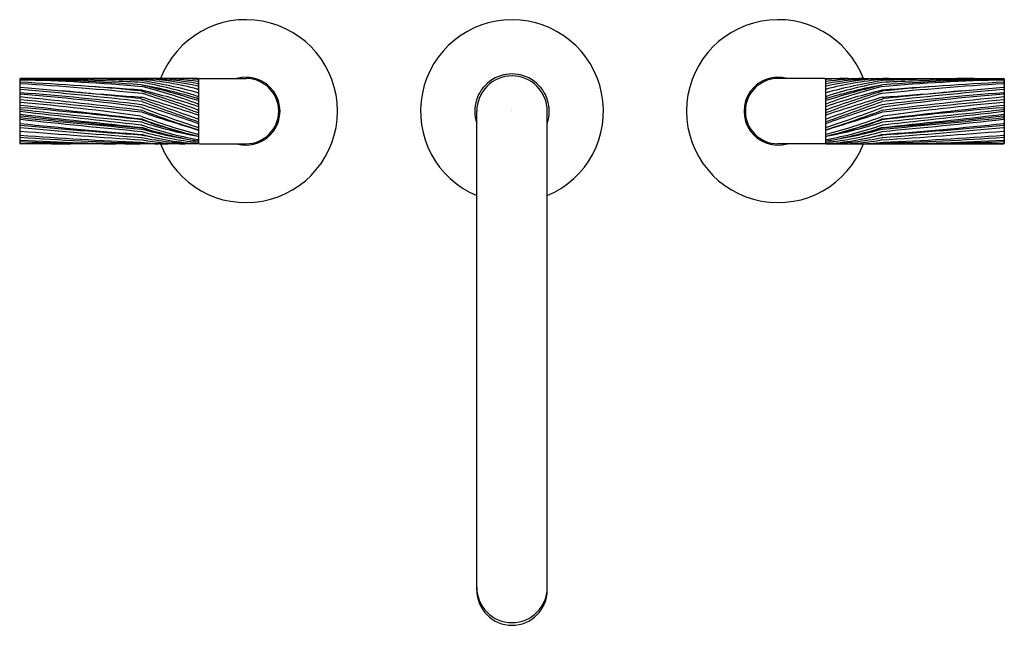
# Model space of a CAD drawing. Units: inches. Extents: x 5410.6 to 5425.4, y -21.2 to -12.1.
import ezdxf

# ---------------------------------------------------------------- set-up
doc = ezdxf.new("R2010")
doc.units = ezdxf.units.IN
doc.header["$LTSCALE"] = 0.64311
doc.header["$MEASUREMENT"] = 0
doc.layers.get('0').update_dxf_attribs({"color": 255, "linetype": 'CONTINUOUS'})
doc.layers.get('Defpoints').update_dxf_attribs({"linetype": 'CONTINUOUS'})
doc.styles.get("Standard").update_dxf_attribs({"font": 'txt', "width": 0.8})

msp = doc.modelspace()

# ---------------------------------------------------------------- linework, layer by layer
for p, q in [((5410.591, -12.988), (5410.591, -13.946)), ((5413.268, -12.976), (5410.603, -12.976)), ((5413.28, -12.988), (5413.28, -13.946)), ((5413.294, -12.976), (5413.995, -12.976)), ((5422.696, -12.976), (5421.995, -12.976)), ((5422.71, -12.988), (5422.71, -13.946)), ((5422.722, -12.976), (5425.387, -12.976)), ((5425.399, -12.988), (5425.399, -13.946)), ((5417.465, -20.666), (5417.465, -13.467)), ((5418.525, -20.666), (5418.525, -13.467)), ((5413.268, -13.958), (5410.603, -13.958)), ((5413.294, -13.958), (5413.995, -13.958)), ((5422.696, -13.958), (5421.995, -13.958)), ((5422.722, -13.958), (5425.387, -13.958))]:
    msp.add_line(p, q)
for centre, radius, start, end in [((5413.995, -13.467), 1.375, 200.9332, 159.0668), ((5417.995, -13.467), 1.375, 292.672, 247.328), ((5421.995, -13.467), 1.375, 20.9332, 339.0668), ((5410.603, -12.988), 0.012, 90, 180), ((5410.601, -12.993), 0.01, 89.6888, 180), ((5410.601, -12.996), 0.01, 88.7857, 180), ((5410.601, -13.009), 0.01, 88.8442, 180), ((5410.601, -13.04), 0.01, 86.628, 180), ((5410.392, -51.457), 38.474, 87.6499, 89.6888), ((5409.84, -48.905), 35.927, 85.8897, 88.7857), ((5410.076, -39.015), 26.021, 84.7974, 88.8442), ((5402.638, -148.193), 135.397, 85.8537, 86.628), ((5410.798, -54.434), 41.459, 87.7528, 89.6532), ((5411.563, -50.969), 37.986, 88.6858, 89.9468), ((5410.212, -55.834), 42.855, 87.0304, 87.6499), ((5412.281, -17.136), 4.16, 86.22, 89.3606), ((5412.423, -13.017), 0.01, 81.0294, 87.7528), ((5411.244, -20.486), 7.571, 74.4619, 81.0294), ((5412.051, -17.672), 4.695, 74.9905, 85.3199), ((5412.434, -13.003), 0.01, 85.3199, 88.6858), ((5412.512, -17.026), 4.043, 79.1676, 89.8307), ((5412.112, -18.343), 5.377, 77.5419, 85.2743), ((5412.588, -17.942), 4.968, 82.0934, 88.5935), ((5412.926, -16.756), 3.78, 84.7663, 89.7676), ((5413.54, -5.438), 7.55, 266.8268, 267.9518), ((5413.268, -12.988), 0.012, 0, 90), ((5413.27, -12.993), 0.01, 0, 87.9518), ((5413.27, -13.002), 0.01, 0, 84.7663), ((5413.27, -13.032), 0.01, 0, 82.0934), ((5413.294, -12.99), 0.014, 90, 180), ((5413.995, -13.467), 0.511, 253.9169, 106.0831), ((5413.995, -13.467), 0.491, 270, 90), ((5417.995, -13.467), 0.56, 341.1608, 198.8392), ((5417.995, -13.467), 0.53, 0, 180), ((5421.995, -13.467), 0.511, 73.9169, 286.0831), ((5421.995, -13.467), 0.491, 90, 270), ((5422.696, -12.99), 0.014, 360, 90), ((5422.722, -12.988), 0.012, 90, 180), ((5422.72, -12.993), 0.01, 92.0482, 180), ((5422.72, -13.002), 0.01, 95.2337, 180), ((5422.72, -13.032), 0.01, 97.9066, 180), ((5424.745, -20.486), 7.571, 98.9706, 105.5381), ((5423.402, -17.942), 4.968, 91.4065, 97.9066), ((5423.478, -17.026), 4.043, 90.1693, 100.8324), ((5423.878, -18.343), 5.377, 94.7257, 102.4581), ((5423.064, -16.756), 3.78, 90.2324, 95.2337), ((5422.45, -5.438), 7.55, 272.0482, 273.1732), ((5423.938, -17.672), 4.695, 94.6801, 105.0095), ((5423.709, -17.136), 4.16, 90.6394, 93.78), ((5425.913, -39.015), 26.021, 91.1558, 95.2026), ((5423.556, -13.003), 0.01, 91.3142, 94.6801), ((5424.427, -50.969), 37.986, 90.0532, 91.3142), ((5425.777, -55.834), 42.855, 92.3501, 92.9696), ((5433.352, -148.193), 135.397, 93.372, 94.1463), ((5423.566, -13.017), 0.01, 92.2472, 98.9706), ((5425.192, -54.434), 41.459, 90.3468, 92.2472), ((5426.15, -48.905), 35.927, 91.2143, 94.1103), ((5425.598, -51.457), 38.474, 90.3112, 92.3501), ((5425.387, -12.988), 0.012, 0, 90), ((5425.389, -13.04), 0.01, 0, 93.372), ((5425.389, -12.993), 0.01, 0, 90.3112), ((5425.389, -12.996), 0.01, 0, 91.2143), ((5425.389, -13.009), 0.01, 0, 91.1558), ((5410.601, -13.065), 0.01, 86.459, 180), ((5410.601, -13.116), 0.01, 84.7984, 180), ((5410.601, -13.152), 0.01, 85.066, 180), ((5407.5, -63.179), 50.22, 84.3612, 86.459), ((5421.213, 103.452), 117.04, 264.79841, 265.69383), ((5404.241, -86.824), 73.956, 83.63955, 85.06604), ((5404.301, -89.217), 76.37, 83.90187, 84.81304), ((5409.07, -46.656), 33.659, 84.2968, 85.5596), ((5412.413, -13.174), 0.01, 73.1604, 84.2968), ((5412.414, -13.081), 0.01, 76.4408, 85.8897), ((5407.722, -28.674), 16.205, 69.9923, 73.1604), ((5409.414, -25.52), 12.806, 72.4633, 76.4408), ((5412.427, -13.16), 0.01, 76.1998, 85.8537), ((5409.957, -23.217), 10.365, 71.3765, 76.1998), ((5412.432, -13.047), 0.01, 80.0178, 87.0304), ((5411.382, -19.014), 6.069, 71.9051, 80.0178), ((5412.435, -13.11), 0.01, 75.701, 84.7974), ((5410.276, -21.58), 8.751, 70.0183, 75.701), ((5411.113, -20.328), 7.372, 73.0088, 79.6453), ((5413.27, -13.128), 0.01, 254.9905, 0), ((5413.27, -13.065), 0.01, 0, 79.1676), ((5413.27, -13.103), 0.01, 0, 77.5419), ((5422.72, -13.065), 0.01, 100.8324, 180), ((5422.72, -13.103), 0.01, 102.4581, 180), ((5422.72, -13.128), 0.01, 180, 285.0095), ((5426.575, -25.52), 12.806, 103.5592, 107.5367), ((5424.608, -19.014), 6.069, 99.9822, 108.0949), ((5424.877, -20.328), 7.372, 100.3547, 106.9912), ((5425.714, -21.58), 8.751, 104.299, 109.9817), ((5426.033, -23.217), 10.365, 103.8002, 108.6235), ((5428.268, -28.674), 16.205, 106.8396, 110.0077), ((5423.555, -13.11), 0.01, 95.2026, 104.299), ((5428.49, -63.179), 50.22, 93.541, 95.6388), ((5423.558, -13.047), 0.01, 92.9696, 99.9822), ((5431.749, -86.824), 73.956, 94.93396, 96.36045), ((5423.563, -13.16), 0.01, 94.1463, 103.8002), ((5414.777, 103.452), 117.04, 274.30617, 275.20159), ((5423.575, -13.081), 0.01, 94.1103, 103.5592), ((5423.576, -13.174), 0.01, 95.7032, 106.8396), ((5426.92, -46.656), 33.659, 94.4404, 95.7032), ((5431.689, -89.217), 76.37, 95.18696, 96.09813), ((5425.389, -13.065), 0.01, 0, 93.541), ((5425.389, -13.116), 0.01, 0, 95.2016), ((5425.389, -13.152), 0.01, 0, 94.934), ((5410.601, -13.181), 0.01, 180, 265.7886), ((5410.601, -13.224), 0.01, 85.7282, 180), ((5410.601, -13.243), 0.01, 180, 264.2062), ((5410.601, -13.286), 0.01, 180, 264.4363), ((5407.88, -50.129), 37.038, 82.9501, 85.7886), ((5399.767, -120.013), 107.308, 83.22085, 84.20617), ((5391.828, -206.003), 193.619, 83.89297, 84.43631), ((5408.52, -41.077), 27.941, 81.9881, 85.7282), ((5412.413, -13.289), 0.01, 70.3566, 83.9019), ((5468.67, 144.323), 167.341, 250.35663, 250.6655), ((5412.424, -13.268), 0.01, 73.1401, 85.6938), ((5402.606, -45.665), 33.863, 71.6491, 73.1401), ((5412.433, -13.212), 0.01, 72.2428, 84.3612), ((5412.433, -13.333), 0.01, 70.0551, 83.6395), ((5406.706, -31.097), 18.79, 69.5643, 72.2428), ((5450.505, 91.582), 111.6, 250.05509, 250.50781), ((5413.27, -13.236), 0.01, 251.9051, 360), ((5413.27, -13.268), 0.01, 253.0088, 0), ((5413.27, -13.201), 0.01, 0, 74.4619), ((5413.27, -13.319), 0.01, 0, 72.4633), ((5422.72, -13.201), 0.01, 105.5381, 180), ((5422.72, -13.236), 0.01, 180, 288.0949), ((5422.72, -13.268), 0.01, 180, 286.9912), ((5422.72, -13.319), 0.01, 107.5367, 180), ((5429.284, -31.097), 18.79, 107.7572, 110.4357), ((5433.384, -45.665), 33.863, 106.8599, 108.3509), ((5367.319, 144.323), 167.341, 289.3345, 289.64337), ((5385.485, 91.582), 111.6, 289.49219, 289.94491), ((5423.556, -13.212), 0.01, 95.6388, 107.7572), ((5423.557, -13.333), 0.01, 96.3605, 109.9449), ((5436.222, -120.013), 107.308, 95.79383, 96.77915), ((5423.566, -13.268), 0.01, 94.3062, 106.8599), ((5444.161, -206.003), 193.619, 95.56369, 96.10703), ((5428.109, -50.129), 37.038, 94.2114, 97.0499), ((5423.577, -13.289), 0.01, 96.0981, 109.6434), ((5427.469, -41.077), 27.941, 94.2718, 98.0119), ((5425.389, -13.224), 0.01, 360, 94.2718), ((5425.389, -13.181), 0.01, 274.2114, 360), ((5425.389, -13.243), 0.01, 275.7938, 0), ((5425.389, -13.286), 0.01, 275.5637, 0), ((5410.601, -13.346), 0.01, 85.0867, 180), ((5410.601, -13.371), 0.01, 180, 263.6219), ((5410.601, -13.405), 0.01, 180, 265.4008), ((5410.601, -13.452), 0.01, 83.9937, 180), ((5410.601, -13.479), 0.01, 83.4268, 180), ((5340.792, -637.883), 628.392, 83.453577, 83.621897), ((5406.712, -61.744), 48.485, 83.2252, 85.4008), ((5407.767, -46.309), 33.094, 81.9268, 85.0867), ((5443.72, 301.32), 316.5, 263.99369, 264.32458), ((5435.814, 205.328), 220.245, 263.42675, 263.90093), ((5412.413, -13.419), 0.01, 69.3741, 81.9881), ((5419.592, 5.654), 20.369, 249.3741, 251.9078), ((5412.425, -13.381), 0.01, 72.3067, 82.9501), ((5401.379, -48.006), 36.354, 70.9138, 72.3067), ((5412.433, -13.465), 0.01, 69.2112, 83.2208), ((5417.385, -0.42), 13.944, 249.2112, 252.8199), ((5413.27, -13.347), 0.01, 250.0183, 360), ((5413.27, -13.438), 0.01, 249.9923, 0), ((5413.27, -13.385), 0.01, 251.3765, 0), ((5422.72, -13.347), 0.01, 180, 289.9817), ((5422.72, -13.385), 0.01, 180, 288.6235), ((5422.72, -13.438), 0.01, 180, 290.0077), ((5434.611, -48.006), 36.354, 107.6933, 109.0862), ((5416.397, 5.654), 20.369, 288.0922, 290.6259), ((5418.604, -0.42), 13.944, 287.1801, 290.7888), ((5423.557, -13.465), 0.01, 96.7792, 110.7888), ((5495.197, -637.883), 628.392, 96.378103, 96.546423), ((5429.277, -61.744), 48.485, 94.5992, 96.7748), ((5423.565, -13.381), 0.01, 97.0499, 107.6933), ((5392.27, 301.32), 316.5, 275.67542, 276.00631), ((5423.576, -13.419), 0.01, 98.0119, 110.6259), ((5428.222, -46.309), 33.094, 94.9133, 98.0732), ((5400.175, 205.328), 220.245, 276.09907, 276.57325), ((5425.389, -13.346), 0.01, 0, 94.9133), ((5425.389, -13.452), 0.01, 0, 96.0063), ((5425.389, -13.479), 0.01, 0, 96.5732), ((5425.389, -13.371), 0.01, 276.3781, 0), ((5425.389, -13.405), 0.01, 274.5992, 0), ((5410.601, -13.504), 0.01, 180, 263.566), ((5410.601, -13.527), 0.01, 180, 263.6367), ((5410.601, -13.574), 0.01, 84.1874, 180), ((5410.601, -13.599), 0.01, 83.7213, 180), ((5432.449, 180.232), 194.974, 263.56596, 264.10819), ((5418.859, 60.523), 74.519, 263.63667, 265.05135), ((5422.852, 106.772), 120.958, 264.18737, 265.05274), ((5420.884, 79.859), 94.011, 263.72128, 264.8388), ((5412.414, -13.552), 0.01, 69.4576, 81.9268), ((5415.56, -5.155), 8.957, 249.4576, 255.1676), ((5412.426, -13.492), 0.01, 71.8316, 83.893), ((5423.834, 21.272), 36.578, 251.8316, 253.2083), ((5412.431, -13.607), 0.01, 70.1717, 83.2252), ((5412.433, -13.598), 0.01, 69.8536, 83.4536), ((5414.762, -7.143), 6.861, 250.1717, 256.6926), ((5415.088, -6.361), 7.699, 249.8536, 256.3211), ((5413.27, -13.48), 0.01, 249.5643, 0), ((5413.27, -13.515), 0.01, 251.6491, 0), ((5413.27, -13.571), 0.01, 250.6655, 0), ((5413.27, -13.612), 0.01, 250.5078, 360), ((5422.72, -13.48), 0.01, 180, 290.4357), ((5422.72, -13.515), 0.01, 180, 288.3509), ((5422.72, -13.571), 0.01, 180, 289.3345), ((5422.72, -13.612), 0.01, 180, 289.4922), ((5420.429, -5.155), 8.957, 284.8324, 290.5424), ((5420.902, -6.361), 7.699, 283.6789, 290.1464), ((5412.155, 21.272), 36.578, 286.7917, 288.1684), ((5421.228, -7.143), 6.861, 283.3074, 289.8283), ((5423.557, -13.598), 0.01, 96.5464, 110.1464), ((5403.541, 180.232), 194.974, 275.89181, 276.43404), ((5423.559, -13.607), 0.01, 96.7748, 109.8283), ((5417.131, 60.523), 74.519, 274.94865, 276.36333), ((5423.564, -13.492), 0.01, 96.107, 108.1684), ((5415.106, 79.859), 94.011, 275.1612, 276.27872), ((5413.138, 106.772), 120.958, 274.94726, 275.81263), ((5423.576, -13.552), 0.01, 98.0732, 110.5424), ((5425.389, -13.574), 0.01, 0, 95.8126), ((5425.389, -13.599), 0.01, 0, 96.2787), ((5425.389, -13.504), 0.01, 276.434, 0), ((5425.389, -13.527), 0.01, 276.3633, 0), ((5410.601, -13.642), 0.01, 180, 264.0156), ((5410.601, -13.688), 0.01, 84.7285, 180), ((5410.601, -13.721), 0.01, 84.4152, 180), ((5410.601, -13.756), 0.01, 180, 265.3848), ((5417.31, 50.353), 64.356, 264.01561, 265.65531), ((5418.872, 88.705), 102.805, 265.38479, 266.41031), ((5416.996, 55.623), 69.596, 264.72845, 266.22499), ((5416.573, 47.349), 61.351, 264.41523, 266.12262), ((5412.413, -13.68), 0.01, 70.9554, 83.9009), ((5414.307, -8.191), 5.797, 250.9554, 259.6709), ((5412.419, -13.638), 0.01, 72.3719, 84.3246), ((5412.42, -13.745), 0.01, 74.5178, 85.0527), ((5414.724, -6.386), 7.6, 252.3719, 258.9553), ((5414.309, -6.924), 7.068, 254.5178, 261.5307), ((5412.43, -13.728), 0.01, 72.5008, 85.0514), ((5413.938, -8.944), 5.006, 252.5008, 257.466), ((5412.433, -13.722), 0.01, 71.8157, 84.1082), ((5414.099, -8.651), 5.328, 251.8157, 261.0285), ((5413.27, -13.641), 0.01, 250.9138, 0), ((5413.27, -13.698), 0.01, 251.9078, 0), ((5413.27, -13.732), 0.01, 252.8199, 0), ((5413.27, -13.737), 0.01, 253.2083, 0), ((5422.72, -13.641), 0.01, 180, 289.0862), ((5422.72, -13.698), 0.01, 180, 288.0922), ((5422.72, -13.732), 0.01, 180, 287.1801), ((5422.72, -13.737), 0.01, 180, 286.7917), ((5421.891, -8.651), 5.328, 278.9715, 288.1843), ((5421.68, -6.924), 7.068, 278.4693, 285.4822), ((5421.266, -6.386), 7.6, 281.0447, 287.6281), ((5421.682, -8.191), 5.797, 280.3291, 289.0446), ((5422.051, -8.944), 5.006, 282.534, 287.4992), ((5423.556, -13.722), 0.01, 95.8918, 108.1843), ((5417.117, 88.705), 102.805, 273.58969, 274.61521), ((5418.68, 50.353), 64.356, 274.34469, 275.98439), ((5423.56, -13.728), 0.01, 94.9486, 107.4992), ((5419.417, 47.349), 61.351, 273.87738, 275.58477), ((5423.57, -13.638), 0.01, 95.6754, 107.6281), ((5423.57, -13.745), 0.01, 94.9473, 105.4822), ((5423.577, -13.68), 0.01, 96.0991, 109.0446), ((5418.994, 55.623), 69.596, 273.77501, 275.27155), ((5425.389, -13.688), 0.01, 0, 95.2715), ((5425.389, -13.721), 0.01, 0, 95.5848), ((5425.389, -13.642), 0.01, 275.9844, 0), ((5425.389, -13.756), 0.01, 274.6152, 0), ((5410.601, -13.818), 0.01, 180, 265.5709), ((5410.601, -13.849), 0.01, 180, 266.1277), ((5410.601, -13.894), 0.01, 180, 267.0449), ((5410.601, -13.914), 0.01, 180, 267.7175), ((5414.235, 33.104), 47.072, 265.5709, 267.7826), ((5413.651, 31.208), 45.171, 266.1277, 268.4476), ((5412.757, 27.88), 41.84, 267.0449, 269.516), ((5412.413, -13.832), 0.01, 77.9114, 86.225), ((5415.768, 1.831), 16.008, 257.9114, 259.1829), ((5412.423, -13.872), 0.01, 77.7758, 86.1226), ((5413.264, -9.99), 3.961, 257.7758, 269.901), ((5412.426, -13.782), 0.01, 73.4872, 84.8388), ((5413.685, -9.532), 4.422, 253.4872, 264.5957), ((5412.433, -13.828), 0.01, 74.9652, 85.6553), ((5412.435, -13.908), 0.01, 79.8848, 86.4103), ((5413.504, -9.843), 4.117, 254.9652, 266.7335), ((5413.121, -10.064), 3.895, 259.8848, 269.2823), ((5413.27, -13.805), 0.01, 255.1676, 0), ((5413.27, -13.832), 0.01, 256.3211, 0), ((5413.27, -13.835), 0.01, 258.9553, 0), ((5413.27, -13.884), 0.01, 259.6709, 0), ((5413.27, -13.904), 0.01, 261.0285, 0), ((5413.27, -13.905), 0.01, 261.5307, 0), ((5422.72, -13.805), 0.01, 180, 284.8324), ((5422.72, -13.832), 0.01, 180, 283.6789), ((5422.72, -13.835), 0.01, 180, 281.0447), ((5422.72, -13.884), 0.01, 180, 280.3291), ((5422.72, -13.904), 0.01, 180, 278.9715), ((5422.72, -13.905), 0.01, 180, 278.4693), ((5422.486, -9.843), 4.117, 273.2665, 285.0348), ((5422.304, -9.532), 4.422, 275.4043, 286.5128), ((5422.726, -9.99), 3.961, 270.099, 282.2242), ((5422.869, -10.064), 3.895, 270.7177, 280.1152), ((5420.222, 1.831), 16.008, 280.8171, 282.0886), ((5423.555, -13.908), 0.01, 93.5897, 100.1152), ((5423.556, -13.828), 0.01, 94.3447, 105.0348), ((5423.564, -13.782), 0.01, 95.1612, 106.5128), ((5422.339, 31.208), 45.171, 271.5524, 273.8723), ((5423.566, -13.872), 0.01, 93.8774, 102.2242), ((5423.576, -13.832), 0.01, 93.775, 102.0886), ((5421.754, 33.104), 47.072, 272.2174, 274.4291), ((5423.232, 27.88), 41.84, 270.484, 272.9551), ((5425.389, -13.818), 0.01, 274.4291, 0), ((5425.389, -13.849), 0.01, 273.8723, 0), ((5425.389, -13.894), 0.01, 272.9551, 360), ((5425.389, -13.914), 0.01, 272.2825, 360), ((5410.601, -13.939), 0.01, 180, 268.723), ((5410.603, -13.946), 0.012, 180, 270), ((5412.406, 31.367), 45.327, 267.7175, 269.5279), ((5411.501, 26.457), 40.416, 268.723, 269.7924), ((5412.414, -13.943), 0.01, 83.3485, 87.7826), ((5412.858, -10.135), 3.824, 263.3485, 269.3763), ((5412.818, -8.617), 5.343, 265.8063, 268.5322), ((5412.427, -13.956), 0.01, 85.8063, 88.4476), ((5413.268, -13.946), 0.012, 270, 0), ((5413.27, -13.925), 0.01, 264.5957, 0), ((5413.27, -13.943), 0.01, 266.7335, 0), ((5413.294, -13.944), 0.014, 180, 270), ((5422.696, -13.944), 0.014, 270, 0), ((5422.72, -13.925), 0.01, 180, 275.4043), ((5422.72, -13.943), 0.01, 180, 273.2665), ((5422.722, -13.946), 0.012, 180, 270), ((5423.132, -10.135), 3.824, 270.6237, 276.6515), ((5423.171, -8.617), 5.343, 271.4678, 274.1937), ((5423.563, -13.956), 0.01, 91.5524, 94.1937), ((5423.576, -13.943), 0.01, 92.2174, 96.6515), ((5423.584, 31.367), 45.327, 270.4721, 272.2825), ((5424.488, 26.457), 40.416, 270.2076, 271.277), ((5425.387, -13.946), 0.012, 270, 0), ((5425.389, -13.939), 0.01, 271.277, 0), ((5417.995, -20.626), 0.53, 180, 0), ((5417.995, -20.666), 0.53, 180, 0)]:
    msp.add_arc(centre, radius, start, end)

# ---------------------------------------------------------------- texts
at = {"layer": 'Defpoints'}
for tag, p, s in [('MODELNUMBER', (5417.986, -13.463), 'P40882-BL'), ('TRADENAME', (5417.986, -13.464), 'ONE'), ('PRODUCT', (5417.986, -13.466), 'BATHROOM SINK FAUCET')]:
    msp.add_attdef(tag, p, s, height=0.001, dxfattribs=at)

doc.saveas('drawing.dxf')
